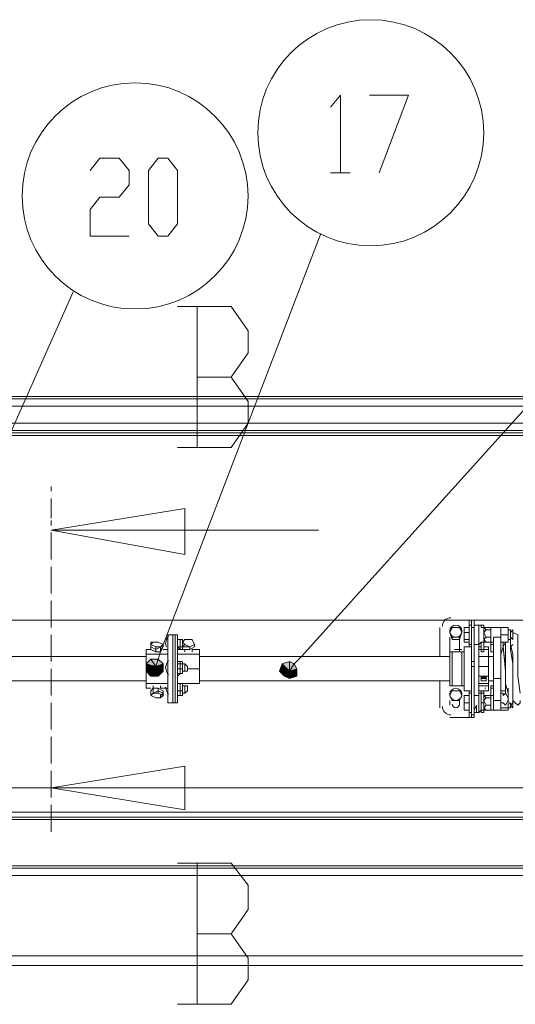
# Model space of a CAD drawing. Units: millimetres. Extents: x 25 to 395, y 18 to 323.
# Drawn here: x 62 to 71, y 201 to 219 of the extents above; entities that cross this region are included whole.
import ezdxf

# ---------------------------------------------------------------- set-up
doc = ezdxf.new("R2010")
doc.units = ezdxf.units.MM
doc.header["$MEASUREMENT"] = 0
doc.layers.add('Layer 1', color=7, linetype='Continuous', lineweight=0)

# ---------------------------------------------------------------- blocks, each defined once
blk = doc.blocks.new('Block_5')
at = {"layer": 'Layer 1', "true_color": 0x000000, "transparency": 33554687}
h = blk.add_hatch(color=18, dxfattribs=at)
h.dxf.hatch_style = 2
edge = h.paths.add_edge_path()
edge.add_spline(control_points=[(64.699, 207.377), (64.699, 207.377), (64.615, 207.462), (64.615, 207.462), (64.615, 207.462), (64.572, 207.335), (64.572, 207.335), (64.572, 207.335), (64.699, 207.377), (64.699, 207.377)], knot_values=[0, 0, 0, 0, 1, 1, 1, 2, 2, 2, 3, 3, 3, 3], degree=3, periodic=0)
edge = h.paths.add_edge_path()
edge.add_spline(control_points=[(64.615, 207.462), (64.615, 207.462), (64.572, 207.335), (64.572, 207.335), (64.572, 207.335), (64.488, 207.462), (64.488, 207.462), (64.488, 207.462), (64.615, 207.462), (64.615, 207.462)], knot_values=[0, 0, 0, 0, 1, 1, 1, 2, 2, 2, 3, 3, 3, 3], degree=3, periodic=0)
edge = h.paths.add_edge_path()
edge.add_spline(control_points=[(64.572, 207.335), (64.572, 207.335), (64.488, 207.462), (64.488, 207.462), (64.488, 207.462), (64.403, 207.377), (64.403, 207.377), (64.403, 207.377), (64.572, 207.335), (64.572, 207.335)], knot_values=[0, 0, 0, 0, 1, 1, 1, 2, 2, 2, 3, 3, 3, 3], degree=3, periodic=0)
h = blk.add_hatch(color=18, dxfattribs=at)
h.dxf.hatch_style = 2
edge = h.paths.add_edge_path()
edge.add_spline(control_points=[(64.403, 207.377), (64.403, 207.377), (64.403, 207.25), (64.403, 207.25), (64.403, 207.25), (64.572, 207.335), (64.572, 207.335), (64.572, 207.335), (64.403, 207.377), (64.403, 207.377)], knot_values=[0, 0, 0, 0, 1, 1, 1, 2, 2, 2, 3, 3, 3, 3], degree=3, periodic=0)
edge = h.paths.add_edge_path()
edge.add_spline(control_points=[(64.403, 207.25), (64.403, 207.25), (64.572, 207.335), (64.572, 207.335), (64.572, 207.335), (64.488, 207.165), (64.488, 207.165), (64.488, 207.165), (64.403, 207.25), (64.403, 207.25)], knot_values=[0, 0, 0, 0, 1, 1, 1, 2, 2, 2, 3, 3, 3, 3], degree=3, periodic=0)
h = blk.add_hatch(color=18, dxfattribs=at)
h.dxf.hatch_style = 2
edge = h.paths.add_edge_path()
edge.add_spline(control_points=[(64.488, 207.165), (64.488, 207.165), (64.615, 207.165), (64.615, 207.165), (64.615, 207.165), (64.572, 207.335), (64.572, 207.335), (64.572, 207.335), (64.488, 207.165), (64.488, 207.165)], knot_values=[0, 0, 0, 0, 1, 1, 1, 2, 2, 2, 3, 3, 3, 3], degree=3, periodic=0)
edge = h.paths.add_edge_path()
edge.add_spline(control_points=[(64.615, 207.165), (64.615, 207.165), (64.572, 207.335), (64.572, 207.335), (64.572, 207.335), (64.699, 207.25), (64.699, 207.25), (64.699, 207.25), (64.615, 207.165), (64.615, 207.165)], knot_values=[0, 0, 0, 0, 1, 1, 1, 2, 2, 2, 3, 3, 3, 3], degree=3, periodic=0)
edge = h.paths.add_edge_path()
edge.add_spline(control_points=[(64.572, 207.335), (64.572, 207.335), (64.699, 207.25), (64.699, 207.25), (64.699, 207.25), (64.699, 207.377), (64.699, 207.377), (64.699, 207.377), (64.572, 207.335), (64.572, 207.335)], knot_values=[0, 0, 0, 0, 1, 1, 1, 2, 2, 2, 3, 3, 3, 3], degree=3, periodic=0)
h = blk.add_hatch(color=18, dxfattribs=at)
h.dxf.hatch_style = 2
edge = h.paths.add_edge_path()
edge.add_spline(control_points=[(66.774, 207.377), (66.774, 207.377), (66.731, 207.25), (66.731, 207.25), (66.731, 207.25), (66.901, 207.25), (66.901, 207.25), (66.901, 207.25), (66.774, 207.377), (66.774, 207.377)], knot_values=[0, 0, 0, 0, 1, 1, 1, 2, 2, 2, 3, 3, 3, 3], degree=3, periodic=0)
edge = h.paths.add_edge_path()
edge.add_spline(control_points=[(66.731, 207.25), (66.731, 207.25), (66.901, 207.25), (66.901, 207.25), (66.901, 207.25), (66.816, 207.165), (66.816, 207.165), (66.816, 207.165), (66.731, 207.25), (66.731, 207.25)], knot_values=[0, 0, 0, 0, 1, 1, 1, 2, 2, 2, 3, 3, 3, 3], degree=3, periodic=0)
h = blk.add_hatch(color=18, dxfattribs=at)
h.dxf.hatch_style = 2
edge = h.paths.add_edge_path()
edge.add_spline(control_points=[(67.028, 207.292), (67.028, 207.292), (66.985, 207.377), (66.985, 207.377), (66.985, 207.377), (66.901, 207.25), (66.901, 207.25), (66.901, 207.25), (67.028, 207.292), (67.028, 207.292)], knot_values=[0, 0, 0, 0, 1, 1, 1, 2, 2, 2, 3, 3, 3, 3], degree=3, periodic=0)
edge = h.paths.add_edge_path()
edge.add_spline(control_points=[(66.985, 207.377), (66.985, 207.377), (66.901, 207.25), (66.901, 207.25), (66.901, 207.25), (66.901, 207.419), (66.901, 207.419), (66.901, 207.419), (66.985, 207.377), (66.985, 207.377)], knot_values=[0, 0, 0, 0, 1, 1, 1, 2, 2, 2, 3, 3, 3, 3], degree=3, periodic=0)
edge = h.paths.add_edge_path()
edge.add_spline(control_points=[(66.901, 207.25), (66.901, 207.25), (66.901, 207.419), (66.901, 207.419), (66.901, 207.419), (66.774, 207.377), (66.774, 207.377), (66.774, 207.377), (66.901, 207.25), (66.901, 207.25)], knot_values=[0, 0, 0, 0, 1, 1, 1, 2, 2, 2, 3, 3, 3, 3], degree=3, periodic=0)
h = blk.add_hatch(color=18, dxfattribs=at)
h.dxf.hatch_style = 2
edge = h.paths.add_edge_path()
edge.add_spline(control_points=[(66.816, 207.165), (66.816, 207.165), (66.901, 207.123), (66.901, 207.123), (66.901, 207.123), (66.901, 207.25), (66.901, 207.25), (66.901, 207.25), (66.816, 207.165), (66.816, 207.165)], knot_values=[0, 0, 0, 0, 1, 1, 1, 2, 2, 2, 3, 3, 3, 3], degree=3, periodic=0)
edge = h.paths.add_edge_path()
edge.add_spline(control_points=[(66.901, 207.123), (66.901, 207.123), (66.901, 207.25), (66.901, 207.25), (66.901, 207.25), (67.028, 207.165), (67.028, 207.165), (67.028, 207.165), (66.901, 207.123), (66.901, 207.123)], knot_values=[0, 0, 0, 0, 1, 1, 1, 2, 2, 2, 3, 3, 3, 3], degree=3, periodic=0)
edge = h.paths.add_edge_path()
edge.add_spline(control_points=[(66.901, 207.25), (66.901, 207.25), (67.028, 207.165), (67.028, 207.165), (67.028, 207.165), (67.028, 207.292), (67.028, 207.292), (67.028, 207.292), (66.901, 207.25), (66.901, 207.25)], knot_values=[0, 0, 0, 0, 1, 1, 1, 2, 2, 2, 3, 3, 3, 3], degree=3, periodic=0)
at = {"layer": 'Layer 1', "color": 18, "lineweight": 15, "true_color": 0x000000}
for p, q in [((67.62, 215.928), (67.959, 215.928)), ((65.292, 213.6), (65.292, 211.145)), ((81.548, 212.034), (49.036, 212.034)), ((49.036, 211.356), (81.548, 211.356)), ((62.752, 210.467), (62.752, 210.383)), ((62.752, 210.34), (62.752, 210.34)), ((62.752, 210.298), (62.752, 210.298)), ((62.752, 209.875), (62.752, 209.79)), ((62.752, 209.748), (62.752, 209.748)), ((62.752, 209.705), (62.752, 209.705)), ((62.752, 209.155), (62.752, 209.155)), ((62.752, 209.113), (62.752, 209.113)), ((62.752, 208.562), (62.752, 208.562)), ((62.752, 208.52), (62.752, 208.52)), ((49.417, 208.139), (81.167, 208.139)), ((62.752, 207.97), (62.752, 207.97)), ((69.525, 208.012), (69.525, 207.504)), ((69.695, 208.139), (70.033, 208.139)), ((69.949, 208.012), (69.949, 208.012)), ((70.033, 208.139), (70.076, 208.139)), ((70.033, 208.139), (70.033, 208.054)), ((70.033, 208.012), (70.033, 208.012)), ((70.076, 208.012), (70.076, 207.419)), ((70.118, 208.054), (70.118, 208.054)), ((70.118, 207.716), (70.118, 208.054)), ((70.118, 208.012), (70.118, 207.419)), ((70.203, 208.054), (70.203, 207.716)), ((70.245, 208.054), (70.287, 208.054)), ((70.245, 208.054), (70.245, 208.054)), ((70.245, 208.012), (70.245, 208.054)), ((70.245, 208.012), (70.287, 208.012)), ((70.287, 208.012), (70.287, 208.054)), ((70.287, 208.012), (70.287, 208.012)), ((70.33, 207.97), (70.287, 208.012)), ((70.414, 208.012), (70.414, 208.012)), ((70.414, 208.012), (70.584, 208.012)), ((70.414, 207.97), (70.414, 208.012)), ((70.584, 208.012), (70.584, 208.012)), ((70.584, 208.012), (70.584, 208.012)), ((70.584, 207.843), (70.584, 208.012)), ((70.584, 208.012), (70.584, 207.843)), ((70.711, 207.927), (70.711, 208.012)), ((70.711, 207.97), (70.753, 207.97)), ((70.711, 207.97), (70.711, 207.97)), ((70.711, 207.97), (70.711, 207.8)), ((70.753, 207.927), (70.795, 207.97)), ((70.753, 207.97), (70.753, 207.927)), ((70.753, 207.97), (70.753, 207.97)), ((70.753, 207.97), (70.753, 207.8)), ((70.753, 207.97), (70.753, 207.8)), ((70.753, 207.97), (70.753, 207.8)), ((70.795, 207.97), (70.795, 207.927)), ((70.795, 207.97), (70.795, 207.97)), ((70.795, 207.97), (70.795, 207.927)), ((70.795, 207.927), (70.795, 207.97)), ((70.795, 207.97), (70.795, 207.8)), ((70.795, 207.97), (70.795, 207.8)), ((70.795, 207.8), (70.795, 207.97)), ((62.752, 207.927), (62.752, 207.927)), ((64.784, 207.885), (64.784, 207.885)), ((64.784, 207.885), (64.869, 207.885)), ((64.784, 207.631), (64.784, 207.843)), ((64.784, 207.8), (64.784, 207.8)), ((64.869, 207.885), (64.869, 207.885)), ((64.911, 207.885), (64.869, 207.885)), ((64.869, 206.7), (64.869, 207.885)), ((64.953, 207.885), (64.911, 207.885)), ((64.911, 206.7), (64.911, 207.885)), ((64.953, 207.885), (64.953, 206.7)), ((64.953, 207.8), (64.953, 207.8)), ((64.953, 207.8), (64.953, 207.8)), ((64.953, 207.8), (64.953, 207.8)), ((64.996, 207.8), (64.996, 207.8)), ((65.038, 207.758), (65.08, 207.8)), ((65.038, 207.758), (65.038, 207.8)), ((69.695, 207.589), (69.695, 207.843)), ((69.864, 207.843), (69.864, 207.589)), ((69.949, 207.758), (69.949, 207.8)), ((70.414, 207.843), (70.414, 207.8)), ((70.584, 207.843), (70.584, 207.843)), ((70.584, 207.123), (70.584, 207.843)), ((70.711, 207.8), (70.711, 207.843)), ((70.753, 207.8), (70.711, 207.8)), ((70.753, 207.8), (70.753, 207.843)), ((70.753, 207.843), (70.753, 207.8)), ((70.753, 207.843), (70.795, 207.8)), ((70.753, 207.843), (70.753, 207.8)), ((70.753, 207.8), (70.753, 207.8)), ((70.753, 207.8), (70.753, 207.8)), ((70.795, 207.927), (70.795, 207.843)), ((70.795, 207.843), (70.795, 207.8)), ((64.699, 207.631), (64.784, 207.631)), ((64.953, 207.673), (64.953, 207.673)), ((64.953, 207.673), (64.953, 207.631)), ((65.038, 207.631), (64.953, 207.631)), ((65.038, 207.631), (65.038, 207.673)), ((65.08, 207.631), (65.08, 207.589)), ((65.207, 207.589), (65.207, 207.631)), ((65.334, 207.631), (65.207, 207.631)), ((69.949, 207.758), (69.949, 207.758)), ((70.076, 207.673), (69.949, 207.673)), ((70.033, 207.758), (70.033, 207.758)), ((70.033, 207.716), (70.033, 207.758)), ((70.076, 207.716), (70.033, 207.716)), ((70.033, 207.716), (70.033, 207.673)), ((70.118, 207.716), (70.118, 207.758)), ((70.203, 207.716), (70.118, 207.716)), ((70.245, 207.758), (70.203, 207.716)), ((70.203, 206.827), (70.203, 207.716)), ((70.203, 206.827), (70.203, 207.716)), ((70.203, 207.673), (70.245, 207.673)), ((70.203, 207.631), (70.245, 207.631)), ((70.203, 207.631), (70.245, 207.631)), ((70.203, 207.631), (70.245, 207.631)), ((70.245, 207.589), (70.245, 207.631)), ((70.287, 207.758), (70.287, 207.758)), ((70.287, 207.758), (70.33, 207.758)), ((70.287, 207.673), (70.372, 207.673)), ((70.287, 207.631), (70.372, 207.631)), ((70.287, 207.589), (70.287, 207.631)), ((70.287, 207.631), (70.372, 207.631)), ((70.372, 207.631), (70.372, 207.631)), ((70.372, 207.631), (70.372, 207.631)), ((70.372, 207.631), (70.372, 207.631)), ((70.372, 207.631), (70.372, 207.631)), ((70.372, 207.631), (70.372, 207.631)), ((70.414, 207.758), (70.414, 207.758)), ((70.457, 207.758), (70.414, 207.758)), ((70.414, 207.758), (70.414, 207.758)), ((70.414, 207.758), (70.414, 207.716)), ((70.457, 207.716), (70.457, 207.758)), ((70.457, 207.716), (70.457, 207.716)), ((70.584, 207.758), (70.584, 207.758)), ((70.626, 207.673), (70.584, 207.546)), ((70.753, 207.673), (70.795, 207.716)), ((70.753, 207.716), (70.753, 207.673)), ((64.403, 207.504), (60.889, 207.504)), ((64.53, 207.589), (64.53, 207.589)), ((64.657, 207.589), (64.657, 207.589)), ((65.334, 207.546), (64.953, 207.546)), ((65.334, 207.504), (69.695, 207.504)), ((69.695, 207.589), (69.737, 207.589)), ((69.737, 207.589), (69.779, 207.589)), ((69.779, 207.589), (69.864, 207.589)), ((69.864, 207.589), (69.906, 207.589)), ((69.906, 207.589), (69.949, 207.589)), ((70.372, 207.504), (70.203, 207.504)), ((70.287, 207.589), (70.245, 207.589)), ((70.372, 207.504), (70.457, 207.504)), ((70.457, 207.589), (70.457, 207.589)), ((62.752, 207.377), (62.752, 207.377)), ((62.752, 207.335), (62.752, 207.335)), ((64.784, 207.419), (64.784, 207.419)), ((64.953, 207.419), (64.953, 207.419)), ((64.953, 207.419), (64.996, 207.419)), ((64.953, 207.419), (64.953, 207.419)), ((64.953, 207.419), (64.953, 207.377)), ((64.953, 207.419), (64.953, 207.419)), ((64.953, 207.419), (64.953, 207.419)), ((64.953, 207.292), (64.953, 207.377)), ((64.953, 207.292), (64.953, 207.292)), ((64.953, 207.292), (64.953, 207.292)), ((64.996, 207.377), (64.996, 207.419)), ((65.08, 207.377), (65.038, 207.377)), ((65.123, 207.335), (65.08, 207.377)), ((65.08, 207.25), (65.08, 207.377)), ((65.123, 207.335), (65.123, 207.25)), ((65.334, 207.292), (65.123, 207.292)), ((70.203, 207.335), (70.372, 207.335)), ((70.203, 207.335), (70.372, 207.335)), ((70.795, 207.208), (70.795, 207.335)), ((64.784, 207.165), (64.784, 207.165)), ((64.953, 207.165), (64.996, 207.208)), ((64.953, 207.208), (64.953, 207.208)), ((64.953, 207.208), (64.953, 207.208)), ((64.953, 207.208), (64.953, 207.165)), ((64.953, 207.208), (64.953, 207.208)), ((64.953, 207.165), (64.953, 207.165)), ((64.953, 207.165), (64.953, 207.038)), ((64.996, 207.208), (64.996, 207.208)), ((65.038, 207.25), (65.08, 207.25)), ((65.08, 207.25), (65.123, 207.25)), ((70.372, 207.165), (70.203, 207.165)), ((70.372, 207.165), (70.372, 207.038)), ((70.584, 207.165), (70.584, 207.165)), ((60.889, 207.081), (64.403, 207.081)), ((64.403, 206.954), (64.488, 206.954)), ((64.53, 206.996), (64.53, 206.954)), ((64.657, 206.954), (64.657, 206.996)), ((64.657, 206.954), (64.784, 206.954)), ((64.784, 206.827), (64.784, 206.954)), ((64.953, 207.038), (64.953, 207.038)), ((64.953, 206.911), (64.953, 207.038)), ((64.953, 206.954), (64.953, 206.954)), ((64.996, 207.038), (64.996, 207.038)), ((65.038, 207.038), (65.038, 206.996)), ((65.08, 206.996), (65.038, 206.996)), ((65.123, 206.996), (65.08, 206.996)), ((65.08, 206.869), (65.08, 206.996)), ((65.123, 206.996), (65.123, 206.911)), ((69.695, 207.081), (65.334, 207.081)), ((69.525, 207.081), (69.525, 206.615)), ((69.737, 206.996), (69.695, 206.996)), ((69.906, 206.996), (69.737, 206.996)), ((69.949, 206.996), (69.906, 206.996)), ((70.372, 207.038), (70.203, 207.038)), ((70.203, 207.038), (70.372, 207.038)), ((70.203, 206.996), (70.372, 206.996)), ((70.457, 207.081), (70.372, 207.081)), ((70.372, 206.996), (70.372, 206.954)), ((70.372, 206.954), (70.372, 206.954)), ((70.414, 206.996), (70.414, 206.954)), ((70.457, 206.996), (70.457, 206.996)), ((70.668, 207.081), (70.668, 206.869)), ((62.752, 206.784), (62.752, 206.784)), ((64.784, 206.827), (64.784, 206.827)), ((64.953, 206.911), (64.953, 206.911)), ((64.996, 206.827), (64.953, 206.827)), ((64.953, 206.827), (64.953, 206.827)), ((64.953, 206.827), (64.953, 206.827)), ((64.953, 206.827), (64.953, 206.827)), ((65.038, 206.869), (65.08, 206.869)), ((65.08, 206.869), (65.123, 206.911)), ((69.737, 206.742), (69.695, 206.827)), ((69.695, 206.827), (69.737, 206.742)), ((69.906, 206.827), (69.864, 206.742)), ((69.864, 206.742), (69.906, 206.827)), ((69.949, 206.911), (69.949, 206.911)), ((70.076, 206.911), (69.949, 206.911)), ((69.949, 206.827), (69.949, 206.827)), ((69.949, 206.827), (69.949, 206.827)), ((70.033, 206.911), (70.033, 206.869)), ((70.033, 206.869), (70.076, 206.869)), ((70.033, 206.827), (70.033, 206.869)), ((70.033, 206.53), (70.033, 206.869)), ((70.033, 206.827), (70.033, 206.827)), ((70.033, 206.827), (70.033, 206.827)), ((70.033, 206.827), (70.033, 206.827)), ((70.033, 206.827), (70.033, 206.573)), ((70.118, 206.53), (70.118, 206.827)), ((70.372, 206.911), (70.203, 206.911)), ((70.203, 206.911), (70.203, 206.827)), ((70.372, 206.911), (70.203, 206.911)), ((70.203, 206.869), (70.245, 206.869)), ((70.203, 206.869), (70.203, 206.869)), ((70.287, 206.911), (70.287, 206.911)), ((70.287, 206.827), (70.287, 206.827)), ((70.33, 206.784), (70.287, 206.827)), ((70.372, 206.911), (70.372, 206.911)), ((70.414, 206.827), (70.414, 206.827)), ((70.414, 206.784), (70.414, 206.827)), ((70.795, 206.784), (70.795, 206.911)), ((62.752, 206.742), (62.752, 206.742)), ((64.784, 206.7), (64.784, 206.7)), ((64.784, 206.7), (64.869, 206.7)), ((64.869, 206.7), (64.869, 206.7)), ((64.869, 206.7), (64.911, 206.7)), ((64.869, 206.7), (64.869, 206.7)), ((64.911, 206.7), (64.953, 206.7)), ((69.695, 206.657), (69.695, 206.742)), ((69.864, 206.742), (69.864, 206.657)), ((70.414, 206.657), (70.414, 206.615)), ((70.584, 206.742), (70.584, 206.742)), ((70.584, 206.573), (70.584, 206.615)), ((70.711, 206.742), (70.711, 206.742)), ((70.711, 206.7), (70.711, 206.615)), ((70.711, 206.615), (70.711, 206.657)), ((70.753, 206.657), (70.753, 206.615)), ((70.753, 206.657), (70.753, 206.615)), ((70.753, 206.657), (70.753, 206.657)), ((70.753, 206.657), (70.753, 206.657)), ((70.795, 206.742), (70.795, 206.742)), ((70.795, 206.657), (70.795, 206.615)), ((70.795, 206.615), (70.795, 206.615)), ((69.695, 206.446), (70.033, 206.446)), ((70.033, 206.573), (70.033, 206.573)), ((70.033, 206.53), (70.033, 206.446)), ((70.033, 206.446), (70.076, 206.446)), ((70.118, 206.53), (70.118, 206.573)), ((70.118, 206.53), (70.118, 206.53)), ((70.118, 206.53), (70.118, 206.53)), ((70.16, 206.53), (70.16, 206.53)), ((70.16, 206.53), (70.16, 206.53)), ((70.245, 206.573), (70.203, 206.53)), ((70.245, 206.573), (70.245, 206.53)), ((70.287, 206.53), (70.245, 206.53)), ((70.287, 206.573), (70.287, 206.573)), ((70.287, 206.573), (70.33, 206.573)), ((70.287, 206.573), (70.287, 206.53)), ((70.414, 206.573), (70.414, 206.573)), ((70.414, 206.573), (70.414, 206.573)), ((70.584, 206.573), (70.584, 206.573)), ((70.584, 206.573), (70.584, 206.573)), ((70.711, 206.573), (70.711, 206.573)), ((62.752, 206.192), (62.752, 206.192)), ((62.752, 206.149), (62.752, 206.149)), ((62.752, 205.599), (62.752, 205.599)), ((62.752, 205.557), (62.752, 205.557)), ((62.752, 205.218), (65.08, 205.218)), ((62.752, 205.006), (62.752, 205.006)), ((62.752, 204.964), (62.752, 204.964)), ((65.292, 204.795), (50.814, 204.795)), ((65.292, 204.795), (50.814, 204.795)), ((65.292, 204.795), (50.814, 204.795)), ((65.292, 204.795), (79.77, 204.795)), ((65.292, 204.795), (79.77, 204.795)), ((65.292, 204.795), (79.77, 204.795)), ((50.814, 204.71), (65.292, 204.71)), ((50.814, 204.668), (79.77, 204.668)), ((50.814, 204.668), (65.292, 204.668)), ((79.77, 204.71), (65.292, 204.71)), ((79.77, 204.668), (65.292, 204.668)), ((79.77, 203.863), (50.814, 203.863)), ((65.292, 203.906), (65.292, 201.45)), ((79.77, 203.821), (50.814, 203.821)), ((79.77, 202.297), (50.814, 202.297)), ((79.77, 202.297), (50.814, 202.297))]:
    blk.add_line(p, q, dxfattribs=at)
for points in [[(67.62, 217.071), (67.79, 217.283), (67.79, 215.928)], [(68.298, 217.283), (68.975, 217.283), (68.467, 215.928)], [(63.429, 215.971), (63.599, 216.182), (63.937, 216.182), (64.107, 215.971), (64.107, 215.717), (63.937, 215.505), (63.599, 215.505), (63.429, 215.293), (63.429, 214.828), (64.107, 214.828)], [(64.615, 214.828), (64.445, 215.039), (64.445, 215.971), (64.615, 216.182), (64.784, 216.182), (64.953, 215.971), (64.953, 215.039), (64.784, 214.828), (64.615, 214.828)], [(64.615, 207.462), (64.657, 207.589), (67.451, 214.87)], [(60.339, 207.546), (60.381, 207.673), (63.133, 213.854)], [(65.885, 212.372), (66.181, 212.796), (66.181, 213.177), (65.885, 213.6), (64.953, 213.6)], [(66.985, 207.377), (67.112, 207.504), (72.192, 213.134)], [(64.953, 211.145), (65.885, 211.145), (66.181, 211.568), (66.181, 211.949), (65.885, 212.372), (65.292, 212.372)], [(81.548, 211.991), (49.036, 211.991), (49.036, 211.864), (81.548, 211.864), (81.548, 211.991)], [(49.036, 211.864), (49.036, 211.864), (81.548, 211.864)], [(49.036, 211.441), (49.036, 211.568), (81.548, 211.568), (81.548, 211.441)], [(81.548, 211.441), (49.036, 211.441), (49.036, 211.399), (81.548, 211.399), (81.548, 211.441)], [(49.036, 211.399), (49.036, 211.356), (81.548, 211.356), (81.548, 211.399)], [(62.752, 210.256), (62.752, 210.171), (62.752, 210.129), (62.752, 210.086), (62.752, 209.959), (62.752, 209.917)], [(65.08, 209.705), (62.752, 209.705), (65.08, 210.086), (65.08, 209.282)], [(67.409, 209.705), (62.752, 209.705), (65.08, 209.282)], [(62.752, 209.663), (62.752, 209.578), (62.752, 209.536), (62.752, 209.494), (62.752, 209.367), (62.752, 209.324), (62.752, 209.282), (62.752, 209.197)], [(62.752, 209.07), (62.752, 208.986), (62.752, 208.943), (62.752, 208.901), (62.752, 208.774), (62.752, 208.732), (62.752, 208.689), (62.752, 208.605)], [(62.752, 208.478), (62.752, 208.393), (62.752, 208.351), (62.752, 208.308), (62.752, 208.181), (62.752, 208.139), (62.752, 208.097), (62.752, 208.012)], [(69.737, 208.012), (69.695, 207.927), (69.737, 208.012)], [(69.864, 208.012), (69.864, 208.012), (69.737, 208.012), (69.864, 208.012)], [(69.906, 207.927), (69.864, 208.012), (69.906, 207.927)], [(70.033, 207.97), (70.033, 208.012), (69.949, 208.012), (69.949, 207.97), (69.949, 207.927), (70.033, 207.927), (70.033, 207.97)], [(69.949, 208.012), (69.949, 208.012), (69.949, 207.97)], [(69.949, 207.927), (69.949, 207.885), (69.949, 207.97)], [(70.033, 208.012), (70.033, 208.054), (70.076, 208.054)], [(70.033, 207.716), (70.033, 207.927), (70.033, 208.054)], [(70.033, 208.012), (70.033, 207.927), (70.033, 207.758)], [(70.076, 208.012), (70.118, 208.012), (70.118, 208.139), (70.076, 208.139), (70.076, 208.012)], [(70.118, 208.054), (70.203, 208.054), (70.245, 208.054)], [(70.287, 208.012), (70.287, 207.758), (70.245, 207.758)], [(70.287, 208.012), (70.33, 208.012), (70.414, 208.012)], [(70.287, 207.8), (70.33, 207.843), (70.414, 207.843), (70.414, 207.927), (70.414, 207.97), (70.33, 207.97), (70.287, 207.927), (70.33, 207.843)], [(70.414, 208.012), (70.414, 207.8), (70.414, 207.758)], [(70.584, 207.885), (70.711, 207.885), (70.711, 207.927), (70.711, 208.012), (70.584, 208.012), (70.584, 207.927), (70.584, 207.885)], [(70.753, 207.927), (70.753, 207.97), (70.753, 207.927)], [(62.752, 207.885), (62.752, 207.8), (62.752, 207.758), (62.752, 207.716), (62.752, 207.589), (62.752, 207.546), (62.752, 207.504), (62.752, 207.419)], [(64.784, 206.7), (64.784, 207.885), (64.784, 206.7)], [(64.869, 207.885), (64.869, 206.7), (64.869, 206.742), (64.869, 206.784), (64.869, 206.827), (64.869, 206.869), (64.869, 206.911), (64.869, 206.954), (64.869, 206.996), (64.869, 207.038), (64.869, 207.081)], [(64.869, 207.123), (64.869, 207.165), (64.869, 207.208), (64.869, 207.25), (64.869, 207.292), (64.869, 207.377), (64.869, 207.419), (64.869, 207.462), (64.869, 207.504), (64.869, 207.546), (64.869, 207.589), (64.869, 207.631), (64.869, 207.673), (64.869, 207.716), (64.869, 207.758), (64.869, 207.8), (64.869, 207.843), (64.869, 207.885)], [(64.953, 207.8), (64.953, 207.8), (64.996, 207.8)], [(65.038, 207.673), (64.996, 207.673), (64.953, 207.673), (64.953, 207.8), (64.953, 207.673)], [(64.996, 207.673), (64.996, 207.8), (64.953, 207.8)], [(65.038, 207.758), (65.038, 207.8), (64.996, 207.8)], [(65.038, 207.8), (65.038, 207.8), (64.996, 207.8)], [(65.25, 207.716), (65.25, 207.716), (65.165, 207.673), (65.25, 207.716), (65.207, 207.8), (65.08, 207.8), (65.038, 207.758), (65.08, 207.716)], [(65.207, 207.8), (65.207, 207.8), (65.25, 207.716)], [(69.737, 207.843), (69.695, 207.927), (69.737, 207.8)], [(69.864, 207.8), (69.864, 207.843), (69.737, 207.843), (69.737, 207.8), (69.864, 207.8)], [(69.864, 207.8), (69.906, 207.927), (69.864, 207.843)], [(69.949, 207.885), (69.949, 207.8), (70.033, 207.8), (70.033, 207.885), (70.033, 207.927)], [(70.033, 207.8), (70.033, 207.8), (70.033, 207.758), (69.949, 207.758), (69.949, 207.8), (69.949, 207.885)], [(70.287, 207.8), (70.33, 207.758), (70.414, 207.758), (70.414, 207.8)], [(70.457, 207.843), (70.584, 207.843), (70.584, 207.123), (70.457, 207.123), (70.457, 207.843)], [(70.584, 207.885), (70.584, 207.843), (70.584, 207.758), (70.711, 207.758), (70.711, 207.843)], [(70.711, 207.885), (70.711, 207.843), (70.711, 207.927)], [(70.711, 207.758), (70.711, 207.758), (70.711, 207.843)], [(70.753, 207.843), (70.753, 207.927), (70.753, 207.843)], [(70.922, 206.742), (70.922, 206.7), (70.88, 206.657), (70.838, 206.7), (70.795, 206.742), (70.795, 206.911), (70.795, 207.081), (70.795, 207.546), (70.753, 207.716), (70.753, 207.843)], [(70.753, 207.8), (70.753, 207.631), (70.795, 207.377), (70.795, 207.123), (70.795, 206.869)], [(70.795, 207.927), (70.88, 207.885), (70.88, 207.843), (70.88, 207.8), (70.88, 207.673), (70.88, 207.504), (70.88, 207.165), (70.922, 206.869)], [(70.795, 207.927), (70.795, 207.885), (70.795, 207.843)], [(70.795, 207.843), (70.795, 207.8), (70.795, 207.843)], [(64.488, 207.631), (64.403, 207.631), (64.403, 207.546), (64.784, 207.546)], [(64.403, 207.546), (64.403, 207.546), (64.403, 207.631)], [(64.657, 207.673), (64.699, 207.716), (64.615, 207.758), (64.53, 207.758), (64.488, 207.716), (64.572, 207.673)], [(64.488, 207.673), (64.488, 207.758), (64.53, 207.758)], [(64.572, 207.631), (64.488, 207.673), (64.488, 207.716)], [(64.572, 207.589), (64.488, 207.631), (64.488, 207.673)], [(64.657, 207.673), (64.657, 207.673), (64.572, 207.631), (64.572, 207.673), (64.657, 207.673), (64.657, 207.589), (64.572, 207.589), (64.572, 207.631)], [(64.657, 207.589), (64.699, 207.673), (64.699, 207.716), (64.657, 207.673)], [(64.784, 207.419), (64.784, 207.546), (64.784, 207.631)], [(64.996, 207.673), (64.996, 207.631), (64.953, 207.673)], [(64.953, 207.631), (64.953, 207.631), (64.953, 207.546)], [(65.038, 207.758), (65.038, 207.673), (65.038, 207.758)], [(65.038, 207.673), (65.08, 207.716), (65.165, 207.673), (65.038, 207.673)], [(65.165, 207.673), (65.165, 207.631), (65.038, 207.631), (65.038, 207.673)], [(65.25, 207.716), (65.25, 207.673), (65.165, 207.631)], [(65.334, 207.546), (65.334, 207.631), (65.334, 207.546)], [(69.949, 207.673), (69.949, 207.462), (69.949, 206.911)], [(69.949, 206.911), (69.949, 207.462), (69.949, 207.673)], [(70.287, 207.758), (70.287, 207.631), (70.245, 207.631), (70.245, 207.758)], [(70.287, 207.631), (70.372, 207.631), (70.372, 207.673)], [(70.372, 207.631), (70.372, 207.504), (70.372, 207.631)], [(70.457, 207.716), (70.414, 207.716), (70.414, 207.589), (70.457, 207.589), (70.457, 207.716)], [(70.584, 207.758), (70.584, 207.758), (70.711, 207.758)], [(70.626, 207.758), (70.626, 207.673), (70.668, 207.758)], [(70.668, 207.758), (70.626, 207.673), (70.626, 207.758)], [(70.668, 206.869), (70.668, 207.081), (70.668, 207.292), (70.626, 207.673), (70.668, 207.25)], [(70.795, 206.742), (70.795, 206.7), (70.753, 206.657), (70.711, 206.742), (70.711, 206.869), (70.668, 207.038), (70.668, 207.462), (70.668, 207.631), (70.668, 207.758)], [(64.403, 207.038), (64.403, 206.954), (64.403, 207.038), (64.403, 207.546), (64.403, 207.038), (64.784, 207.038)], [(64.953, 207.546), (64.953, 207.546), (64.953, 207.419)], [(65.334, 207.292), (65.334, 207.546), (65.334, 207.292)], [(69.695, 207.589), (69.695, 207.292), (69.695, 206.996)], [(69.737, 206.996), (69.737, 207.292), (69.737, 207.589)], [(69.906, 207.589), (69.906, 207.292), (69.906, 206.996)], [(70.203, 207.504), (70.372, 207.504), (70.203, 207.504), (70.372, 207.504), (70.372, 207.335)], [(70.372, 207.335), (70.372, 207.462), (70.372, 207.504)], [(70.372, 207.504), (70.372, 207.504), (70.372, 207.462)], [(62.752, 207.292), (62.752, 207.208), (62.752, 207.165), (62.752, 207.123), (62.752, 206.996), (62.752, 206.954), (62.752, 206.911), (62.752, 206.827)], [(64.784, 207.419), (64.784, 207.419), (64.784, 207.165)], [(64.953, 207.419), (64.953, 207.419), (64.953, 207.377), (64.953, 207.292), (64.953, 207.208)], [(64.953, 207.377), (64.996, 207.377), (64.996, 207.292)], [(64.953, 207.292), (64.953, 207.208), (64.996, 207.208), (64.996, 207.292), (64.953, 207.292)], [(65.038, 207.419), (65.038, 207.419), (64.996, 207.419)], [(65.038, 207.335), (65.038, 207.377), (64.996, 207.377)], [(64.996, 207.208), (65.038, 207.208), (65.038, 207.25), (65.038, 207.292), (64.996, 207.292)], [(65.038, 207.377), (65.038, 207.419), (65.038, 207.335)], [(65.038, 207.292), (65.038, 207.335), (65.038, 207.25)], [(65.334, 207.038), (65.334, 207.292), (65.334, 207.038)], [(70.076, 207.335), (70.118, 207.335), (70.118, 207.419), (70.076, 207.419), (70.076, 207.335)], [(70.118, 207.335), (70.118, 206.488), (70.076, 206.488), (70.076, 207.335)], [(70.372, 207.335), (70.372, 207.335), (70.372, 207.165), (70.372, 207.335)], [(65.038, 207.208), (65.038, 207.208), (65.038, 207.25)], [(70.372, 207.165), (70.372, 207.165), (70.203, 207.165)], [(70.203, 207.038), (70.372, 207.038), (70.372, 207.165)], [(70.245, 207.165), (70.245, 207.123), (70.245, 207.081), (70.287, 207.081), (70.33, 207.081), (70.33, 207.123), (70.33, 207.165)], [(70.287, 207.123), (70.287, 207.165), (70.245, 207.123), (70.287, 207.123), (70.33, 207.123), (70.287, 207.165), (70.287, 207.123)], [(70.245, 207.165), (70.245, 207.123), (70.245, 207.081), (70.287, 207.081), (70.33, 207.081), (70.33, 207.123), (70.33, 207.165)], [(70.457, 207.123), (70.457, 206.954), (70.457, 206.827), (70.457, 206.742), (70.584, 206.742), (70.584, 207.123), (70.584, 206.742)], [(70.668, 207.25), (70.668, 207.038), (70.668, 206.869)], [(64.53, 206.954), (64.488, 206.911), (64.488, 206.827), (64.53, 206.869)], [(64.53, 206.869), (64.53, 206.869), (64.615, 206.911), (64.615, 206.869), (64.53, 206.869), (64.53, 206.954), (64.615, 206.954), (64.615, 206.911)], [(64.615, 206.954), (64.699, 206.911), (64.699, 206.869)], [(65.334, 207.038), (65.334, 207.038), (64.953, 207.038)], [(64.953, 207.038), (64.953, 206.911), (64.953, 206.827), (64.953, 206.911), (64.996, 206.911), (64.996, 206.827), (64.953, 206.827)], [(64.953, 207.038), (64.996, 207.038), (64.996, 206.911)], [(65.038, 206.996), (65.038, 207.038), (64.996, 207.038)], [(65.038, 206.911), (65.038, 206.996), (65.038, 206.869)], [(70.372, 207.038), (70.372, 206.996), (70.372, 206.911)], [(70.372, 207.038), (70.372, 207.038), (70.372, 206.996)], [(70.457, 206.954), (70.457, 206.996), (70.414, 206.996)], [(70.457, 206.954), (70.414, 206.954), (70.414, 206.827), (70.457, 206.827)], [(70.711, 206.954), (70.711, 206.827), (70.711, 206.742)], [(64.53, 206.869), (64.488, 206.827), (64.572, 206.784), (64.657, 206.784), (64.699, 206.827), (64.615, 206.869)], [(64.615, 206.911), (64.699, 206.869), (64.699, 206.827)], [(64.699, 206.869), (64.657, 206.827), (64.657, 206.784)], [(64.996, 206.827), (65.038, 206.827), (65.038, 206.869), (65.038, 206.911), (64.996, 206.911)], [(65.038, 206.827), (65.038, 206.827), (65.038, 206.869)], [(69.695, 206.827), (69.695, 206.827), (69.737, 206.911), (69.695, 206.827)], [(69.737, 206.911), (69.864, 206.911), (69.737, 206.911)], [(69.906, 206.827), (69.906, 206.827), (69.864, 206.911), (69.906, 206.827)], [(70.033, 206.742), (70.033, 206.827), (69.949, 206.827), (69.949, 206.742), (69.949, 206.7), (70.033, 206.7), (70.033, 206.742)], [(69.949, 206.827), (69.949, 206.827), (69.949, 206.742)], [(70.203, 206.827), (70.203, 206.827), (70.118, 206.827)], [(70.203, 206.869), (70.203, 206.869), (70.203, 206.53)], [(70.203, 206.784), (70.203, 206.784), (70.203, 206.827), (70.203, 206.784)], [(70.287, 206.911), (70.287, 206.869), (70.245, 206.869), (70.245, 206.911)], [(70.287, 206.869), (70.287, 206.7), (70.245, 206.7), (70.245, 206.869)], [(70.287, 206.827), (70.33, 206.827), (70.414, 206.827)], [(70.287, 206.615), (70.33, 206.657), (70.414, 206.657), (70.414, 206.742), (70.414, 206.784), (70.33, 206.784), (70.287, 206.742), (70.33, 206.657)], [(70.414, 206.827), (70.414, 206.615), (70.414, 206.573)], [(70.584, 206.911), (70.626, 206.911), (70.668, 206.911), (70.668, 206.869), (70.626, 206.827), (70.626, 206.869), (70.584, 206.869)], [(70.711, 206.742), (70.668, 206.657), (70.626, 206.7), (70.584, 206.7), (70.584, 206.784), (70.584, 206.869)], [(70.668, 206.869), (70.711, 206.784), (70.711, 206.742)], [(70.795, 206.869), (70.795, 206.784), (70.795, 206.742)], [(62.752, 206.7), (62.752, 206.615), (62.752, 206.573), (62.752, 206.53), (62.752, 206.403), (62.752, 206.361), (62.752, 206.319), (62.752, 206.234)], [(69.737, 206.742), (69.737, 206.742), (69.864, 206.742), (69.737, 206.742)], [(69.949, 206.7), (69.949, 206.657), (69.949, 206.742)], [(69.949, 206.657), (69.949, 206.573), (70.033, 206.573), (70.033, 206.657), (70.033, 206.7)], [(69.949, 206.573), (69.949, 206.573), (69.949, 206.657)], [(70.033, 206.7), (69.991, 206.7), (70.033, 206.7)], [(70.16, 206.657), (70.118, 206.573), (70.118, 206.53), (70.16, 206.53)], [(70.16, 206.657), (70.16, 206.573), (70.16, 206.53)], [(70.16, 206.657), (70.16, 206.573), (70.16, 206.53), (70.203, 206.53)], [(70.203, 206.657), (70.203, 206.573), (70.203, 206.53)], [(70.287, 206.7), (70.287, 206.573), (70.245, 206.573), (70.245, 206.7)], [(70.287, 206.615), (70.33, 206.573), (70.414, 206.573), (70.414, 206.615)], [(70.584, 206.573), (70.457, 206.573), (70.457, 206.742)], [(70.584, 206.742), (70.584, 206.573), (70.584, 206.742)], [(70.584, 206.7), (70.584, 206.657), (70.584, 206.615), (70.711, 206.615), (70.711, 206.657), (70.711, 206.573), (70.711, 206.615)], [(70.711, 206.657), (70.711, 206.7), (70.711, 206.657)], [(70.711, 206.615), (70.753, 206.615), (70.753, 206.657), (70.795, 206.615)], [(70.753, 206.7), (70.753, 206.615), (70.753, 206.657), (70.753, 206.615)], [(70.795, 206.615), (70.795, 206.7), (70.795, 206.657), (70.795, 206.615)], [(70.795, 206.615), (70.795, 206.7), (70.795, 206.657)], [(70.795, 206.657), (70.795, 206.615), (70.795, 206.657)], [(70.076, 206.53), (70.033, 206.53), (70.033, 206.573)], [(70.076, 206.488), (70.076, 206.446), (70.118, 206.446), (70.118, 206.488)], [(70.584, 206.573), (70.584, 206.573), (70.414, 206.573)], [(70.584, 206.573), (70.584, 206.573), (70.711, 206.573)], [(62.752, 206.107), (62.752, 206.022), (62.752, 205.98), (62.752, 205.938), (62.752, 205.811), (62.752, 205.768), (62.752, 205.726), (62.752, 205.641)], [(65.08, 205.599), (65.08, 204.837), (62.752, 205.218), (65.08, 205.599)], [(62.752, 205.514), (62.752, 205.43), (62.752, 205.387), (62.752, 205.345), (62.752, 205.218), (62.752, 205.176), (62.752, 205.133), (62.752, 205.049)], [(49.713, 205.218), (49.713, 205.218), (65.292, 205.218), (49.713, 205.218), (49.713, 205.303)], [(80.871, 205.218), (80.871, 205.218), (65.292, 205.218), (80.871, 205.218), (80.871, 205.303)], [(49.756, 205.176), (49.756, 205.218), (65.292, 205.218)], [(80.828, 205.176), (80.828, 205.218), (65.292, 205.218)], [(62.752, 204.922), (62.752, 204.837), (62.752, 204.795), (62.752, 204.752), (62.752, 204.625), (62.752, 204.583), (62.752, 204.541), (62.752, 204.456)], [(65.885, 202.678), (66.181, 203.101), (66.181, 203.525), (65.885, 203.906), (64.953, 203.906)], [(50.814, 203.694), (79.77, 203.694), (50.814, 203.694)], [(64.953, 201.45), (65.885, 201.45), (66.181, 201.874), (66.181, 202.255), (65.885, 202.678), (65.292, 202.678)], [(50.814, 202.128), (79.77, 202.128), (50.814, 202.128)]]:
    blk.add_lwpolyline(points, dxfattribs=at)
for points, knots in [([(68.319, 218.595), (67.232, 218.595), (66.35, 217.714), (66.35, 216.627), (66.35, 215.54), (67.232, 214.658), (68.319, 214.658), (69.406, 214.658), (70.287, 215.54), (70.287, 216.627), (70.287, 217.714), (69.406, 218.595), (68.319, 218.595)], [0, 0, 0, 0, 1, 1, 1, 2, 2, 2, 3, 3, 3, 4, 4, 4, 4]), ([(64.213, 217.495), (63.125, 217.495), (62.244, 216.613), (62.244, 215.526), (62.244, 214.439), (63.125, 213.558), (64.213, 213.558), (65.3, 213.558), (66.181, 214.439), (66.181, 215.526), (66.181, 216.613), (65.3, 217.495), (64.213, 217.495)], [0, 0, 0, 0, 1, 1, 1, 2, 2, 2, 3, 3, 3, 4, 4, 4, 4]), ([(69.801, 208.054), (69.742, 208.054), (69.695, 208.007), (69.695, 207.948), (69.695, 207.89), (69.742, 207.843), (69.801, 207.843), (69.859, 207.843), (69.906, 207.89), (69.906, 207.948), (69.906, 208.007), (69.859, 208.054), (69.801, 208.054)], [0, 0, 0, 0, 1, 1, 1, 2, 2, 2, 3, 3, 3, 4, 4, 4, 4]), ([(69.801, 206.954), (69.742, 206.954), (69.695, 206.906), (69.695, 206.848), (69.695, 206.789), (69.742, 206.742), (69.801, 206.742), (69.859, 206.742), (69.906, 206.789), (69.906, 206.848), (69.906, 206.906), (69.859, 206.954), (69.801, 206.954)], [0, 0, 0, 0, 1, 1, 1, 2, 2, 2, 3, 3, 3, 4, 4, 4, 4]), ([(69.737, 206.678), (69.737, 206.643), (69.766, 206.615), (69.801, 206.615), (69.836, 206.615), (69.864, 206.643), (69.864, 206.678)], [0, 0, 0, 0, 1, 1, 1, 2, 2, 2, 2])]:
    blk.add_open_spline(points, degree=3, knots=knots, dxfattribs=at)
for points in [[(69.716, 208.181), (69.634, 208.181), (69.568, 208.115), (69.568, 208.033)], [(64.794, 207.868), (64.768, 207.829), (64.751, 207.784), (64.745, 207.737)], [(64.745, 207.737), (64.747, 207.716), (64.752, 207.696), (64.759, 207.677)], [(69.906, 207.627), (69.864, 207.632), (69.822, 207.632), (69.78, 207.627)], [(64.794, 207.445), (64.768, 207.405), (64.751, 207.36), (64.745, 207.313)], [(64.745, 207.313), (64.751, 207.266), (64.768, 207.222), (64.794, 207.182)], [(64.745, 206.975), (64.751, 206.928), (64.768, 206.883), (64.794, 206.843)], [(70.308, 206.954), (70.313, 206.953), (70.318, 206.955), (70.322, 206.958)], [(69.568, 206.636), (69.568, 206.554), (69.634, 206.488), (69.716, 206.488)]]:
    blk.add_open_spline(points, degree=3, dxfattribs=at)
at = {"layer": 'Layer 1'}
for points in [[(64.572, 207.335), (64.572, 207.335), (64.488, 207.462), (64.488, 207.462), (64.488, 207.462), (64.403, 207.377), (64.403, 207.377), (64.403, 207.377), (64.572, 207.335), (64.572, 207.335)], [(64.615, 207.462), (64.615, 207.462), (64.572, 207.335), (64.572, 207.335), (64.572, 207.335), (64.488, 207.462), (64.488, 207.462), (64.488, 207.462), (64.615, 207.462), (64.615, 207.462)], [(64.699, 207.377), (64.699, 207.377), (64.615, 207.462), (64.615, 207.462), (64.615, 207.462), (64.572, 207.335), (64.572, 207.335), (64.572, 207.335), (64.699, 207.377), (64.699, 207.377)], [(64.403, 207.377), (64.403, 207.377), (64.403, 207.25), (64.403, 207.25), (64.403, 207.25), (64.572, 207.335), (64.572, 207.335), (64.572, 207.335), (64.403, 207.377), (64.403, 207.377)], [(64.403, 207.25), (64.403, 207.25), (64.572, 207.335), (64.572, 207.335), (64.572, 207.335), (64.488, 207.165), (64.488, 207.165), (64.488, 207.165), (64.403, 207.25), (64.403, 207.25)], [(64.488, 207.165), (64.488, 207.165), (64.615, 207.165), (64.615, 207.165), (64.615, 207.165), (64.572, 207.335), (64.572, 207.335), (64.572, 207.335), (64.488, 207.165), (64.488, 207.165)], [(64.572, 207.335), (64.572, 207.335), (64.699, 207.25), (64.699, 207.25), (64.699, 207.25), (64.699, 207.377), (64.699, 207.377), (64.699, 207.377), (64.572, 207.335), (64.572, 207.335)], [(64.615, 207.165), (64.615, 207.165), (64.572, 207.335), (64.572, 207.335), (64.572, 207.335), (64.699, 207.25), (64.699, 207.25), (64.699, 207.25), (64.615, 207.165), (64.615, 207.165)], [(66.774, 207.377), (66.774, 207.377), (66.731, 207.25), (66.731, 207.25), (66.731, 207.25), (66.901, 207.25), (66.901, 207.25), (66.901, 207.25), (66.774, 207.377), (66.774, 207.377)], [(66.901, 207.25), (66.901, 207.25), (66.901, 207.419), (66.901, 207.419), (66.901, 207.419), (66.774, 207.377), (66.774, 207.377), (66.774, 207.377), (66.901, 207.25), (66.901, 207.25)], [(66.985, 207.377), (66.985, 207.377), (66.901, 207.25), (66.901, 207.25), (66.901, 207.25), (66.901, 207.419), (66.901, 207.419), (66.901, 207.419), (66.985, 207.377), (66.985, 207.377)], [(67.028, 207.292), (67.028, 207.292), (66.985, 207.377), (66.985, 207.377), (66.985, 207.377), (66.901, 207.25), (66.901, 207.25), (66.901, 207.25), (67.028, 207.292), (67.028, 207.292)], [(66.901, 207.25), (66.901, 207.25), (67.028, 207.165), (67.028, 207.165), (67.028, 207.165), (67.028, 207.292), (67.028, 207.292), (67.028, 207.292), (66.901, 207.25), (66.901, 207.25)], [(66.731, 207.25), (66.731, 207.25), (66.901, 207.25), (66.901, 207.25), (66.901, 207.25), (66.816, 207.165), (66.816, 207.165), (66.816, 207.165), (66.731, 207.25), (66.731, 207.25)], [(66.816, 207.165), (66.816, 207.165), (66.901, 207.123), (66.901, 207.123), (66.901, 207.123), (66.901, 207.25), (66.901, 207.25), (66.901, 207.25), (66.816, 207.165), (66.816, 207.165)], [(66.901, 207.123), (66.901, 207.123), (66.901, 207.25), (66.901, 207.25), (66.901, 207.25), (67.028, 207.165), (67.028, 207.165), (67.028, 207.165), (66.901, 207.123), (66.901, 207.123)]]:
    blk.add_open_spline(points, degree=3, knots=[0, 0, 0, 0, 1, 1, 1, 2, 2, 2, 3, 3, 3, 3], dxfattribs=at)
at = {"layer": 'Layer 1', "color": 18, "lineweight": 0, "true_color": 0x000000}
for points in [[(64.572, 207.335), (64.572, 207.335), (64.488, 207.462), (64.488, 207.462), (64.488, 207.462), (64.403, 207.377), (64.403, 207.377), (64.403, 207.377), (64.572, 207.335), (64.572, 207.335)], [(64.615, 207.462), (64.615, 207.462), (64.572, 207.335), (64.572, 207.335), (64.572, 207.335), (64.488, 207.462), (64.488, 207.462), (64.488, 207.462), (64.615, 207.462), (64.615, 207.462)], [(64.699, 207.377), (64.699, 207.377), (64.615, 207.462), (64.615, 207.462), (64.615, 207.462), (64.572, 207.335), (64.572, 207.335), (64.572, 207.335), (64.699, 207.377), (64.699, 207.377)], [(64.403, 207.377), (64.403, 207.377), (64.403, 207.25), (64.403, 207.25), (64.403, 207.25), (64.572, 207.335), (64.572, 207.335), (64.572, 207.335), (64.403, 207.377), (64.403, 207.377)], [(64.403, 207.25), (64.403, 207.25), (64.572, 207.335), (64.572, 207.335), (64.572, 207.335), (64.488, 207.165), (64.488, 207.165), (64.488, 207.165), (64.403, 207.25), (64.403, 207.25)], [(64.488, 207.165), (64.488, 207.165), (64.615, 207.165), (64.615, 207.165), (64.615, 207.165), (64.572, 207.335), (64.572, 207.335), (64.572, 207.335), (64.488, 207.165), (64.488, 207.165)], [(64.572, 207.335), (64.572, 207.335), (64.699, 207.25), (64.699, 207.25), (64.699, 207.25), (64.699, 207.377), (64.699, 207.377), (64.699, 207.377), (64.572, 207.335), (64.572, 207.335)], [(64.615, 207.165), (64.615, 207.165), (64.572, 207.335), (64.572, 207.335), (64.572, 207.335), (64.699, 207.25), (64.699, 207.25), (64.699, 207.25), (64.615, 207.165), (64.615, 207.165)], [(66.774, 207.377), (66.774, 207.377), (66.731, 207.25), (66.731, 207.25), (66.731, 207.25), (66.901, 207.25), (66.901, 207.25), (66.901, 207.25), (66.774, 207.377), (66.774, 207.377)], [(66.901, 207.25), (66.901, 207.25), (66.901, 207.419), (66.901, 207.419), (66.901, 207.419), (66.774, 207.377), (66.774, 207.377), (66.774, 207.377), (66.901, 207.25), (66.901, 207.25)], [(66.985, 207.377), (66.985, 207.377), (66.901, 207.25), (66.901, 207.25), (66.901, 207.25), (66.901, 207.419), (66.901, 207.419), (66.901, 207.419), (66.985, 207.377), (66.985, 207.377)], [(67.028, 207.292), (67.028, 207.292), (66.985, 207.377), (66.985, 207.377), (66.985, 207.377), (66.901, 207.25), (66.901, 207.25), (66.901, 207.25), (67.028, 207.292), (67.028, 207.292)], [(66.901, 207.25), (66.901, 207.25), (67.028, 207.165), (67.028, 207.165), (67.028, 207.165), (67.028, 207.292), (67.028, 207.292), (67.028, 207.292), (66.901, 207.25), (66.901, 207.25)], [(66.731, 207.25), (66.731, 207.25), (66.901, 207.25), (66.901, 207.25), (66.901, 207.25), (66.816, 207.165), (66.816, 207.165), (66.816, 207.165), (66.731, 207.25), (66.731, 207.25)], [(66.816, 207.165), (66.816, 207.165), (66.901, 207.123), (66.901, 207.123), (66.901, 207.123), (66.901, 207.25), (66.901, 207.25), (66.901, 207.25), (66.816, 207.165), (66.816, 207.165)], [(66.901, 207.123), (66.901, 207.123), (66.901, 207.25), (66.901, 207.25), (66.901, 207.25), (67.028, 207.165), (67.028, 207.165), (67.028, 207.165), (66.901, 207.123), (66.901, 207.123)]]:
    blk.add_open_spline(points, degree=3, knots=[0, 0, 0, 0, 1, 1, 1, 2, 2, 2, 3, 3, 3, 3], dxfattribs=at)

msp = doc.modelspace()

# ---------------------------------------------------------------- block references
at = {"layer": 'Layer 1'}
msp.add_blockref('Block_5', (0, 0), dxfattribs=at)

doc.saveas('drawing.dxf')
